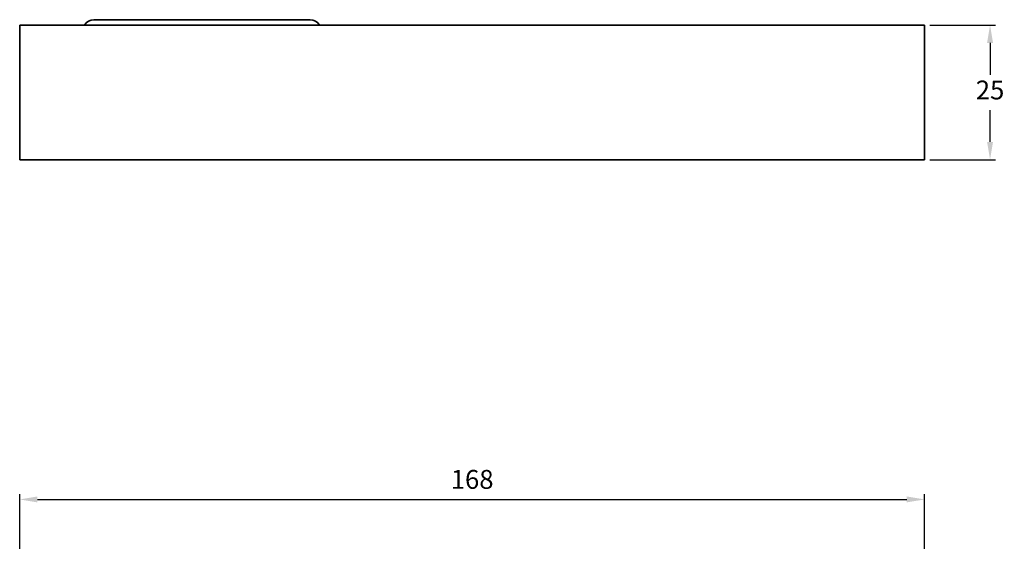
# Model space of a CAD drawing. Units: millimetres. Extents: x 209 to 405, y 39 to 517.
# Drawn here: x 222 to 405, y 420 to 517 of the extents above; entities that cross this region are included whole.
import ezdxf

# ---------------------------------------------------------------- set-up
doc = ezdxf.new("R2010")
doc.units = ezdxf.units.MM
doc.header["$PDSIZE"] = -1
doc.layers.add('Kóta (ISO)', color=5, linetype='Continuous', lineweight=9, true_color=0x0000ff)
doc.layers.add('Viditelná (ISO)', color=7, linetype='Continuous', lineweight=35)
doc.dimstyles.new('ISO-25', dxfattribs={"dimtxt": 2.5, "dimasz": 2.5, "dimexe": 1.25, "dimexo": 0.625, "dimtad": 1, "dimtxsty": 'Standard', "dimcen": 2.5, "dimadec": 0, "dimazin": 0, "dimtfac": 1, "dimtmove": 0, "dimatfit": 3, "dimfxl": 1, "dimarcsym": 0})

# ---------------------------------------------------------------- blocks, each defined once
blk = doc.blocks.new('*D75')
at = {"layer": 'Defpoints', "color": 0}
for p in [(390.26, 516.27), (390.26, 491.27), (402.42, 491.27)]:
    blk.add_point(p, dxfattribs=at)
at = {"layer": 'Kóta (ISO)', "color": 0, "lineweight": -2}
for p, q in [((391.26, 516.27), (403.42, 516.27)), ((402.42, 512.97), (402.42, 507.05)), ((402.42, 494.57), (402.42, 500.5)), ((391.26, 491.27), (403.42, 491.27))]:
    blk.add_line(p, q, dxfattribs=at)
at = {"layer": 'Kóta (ISO)', "color": 0}
for points in [[(402.97, 512.97), (401.87, 512.97), (402.42, 516.27)], [(401.87, 494.57), (402.97, 494.57), (402.42, 491.27)]]:
    blk.add_solid(points, dxfattribs=at)
at = {"layer": 'Kóta (ISO)', "color": 0, "insert": (402.42, 503.77), "char_height": 3.5, "attachment_point": 5}
blk.add_mtext('25', dxfattribs=at)
blk = doc.blocks.new('*D77')
at = {"layer": 'Defpoints', "color": 0}
for p in [(390.26, 428.22), (222.26, 409.29), (390.26, 409.29)]:
    blk.add_point(p, dxfattribs=at)
at = {"layer": 'Kóta (ISO)', "color": 0, "lineweight": -2}
for p, q in [((222.26, 410.29), (222.26, 429.22)), ((225.56, 428.22), (386.95, 428.22)), ((390.26, 410.29), (390.26, 429.22))]:
    blk.add_line(p, q, dxfattribs=at)
at = {"layer": 'Kóta (ISO)', "color": 0}
for points in [[(225.56, 428.77), (225.56, 427.67), (222.26, 428.22)], [(386.95, 427.67), (386.95, 428.77), (390.26, 428.22)]]:
    blk.add_solid(points, dxfattribs=at)
at = {"layer": 'Kóta (ISO)', "color": 0, "insert": (306.26, 431.49), "char_height": 3.5, "attachment_point": 5}
blk.add_mtext('168', dxfattribs=at)

msp = doc.modelspace()

# ---------------------------------------------------------------- linework, layer by layer
at = {"layer": 'Viditelná (ISO)'}
for p, q in [((222.256, 516.272), (232.256, 516.272)), ((222.256, 516.272), (222.256, 491.272)), ((232.256, 516.272), (380.256, 516.272)), ((236.038, 517.272), (276.175, 517.272)), ((380.256, 516.272), (390.256, 516.272)), ((390.256, 491.272), (390.256, 516.272)), ((232.256, 491.272), (222.256, 491.272)), ((232.256, 491.272), (380.256, 491.272)), ((390.256, 491.272), (380.256, 491.272))]:
    msp.add_line(p, q, dxfattribs=at)
for centre, start, end in [((236.038, 515.272), 90, 150), ((276.175, 515.272), 30, 90)]:
    msp.add_arc(centre, 2, start, end, dxfattribs=at)

# ---------------------------------------------------------------- dimensions: what is measured, and where the dimension line sits
at = {"layer": 'Kóta (ISO)'}
dim = msp.add_linear_dim(base=(402.417, 491.272), p1=(390.256, 516.272), p2=(390.256, 491.272), angle=90, dimstyle='ISO-25', override={"dimtxt": 3.5, "dimasz": 3.302, "dimexe": 1, "dimexo": 1, "dimgap": 1.524, "dimtih": 1, "dimtoh": 1, "dimdec": 0, "dimzin": 0, "dimadec": 2, "dimtdec": 1, "dimtzin": 0}, dxfattribs=at)
dim.commit()
dim.dimension.update_dxf_attribs({"geometry": '*D75', "text_midpoint": (402.417, 503.772)})
dim = msp.add_linear_dim(base=(390.256, 428.219), p1=(222.256, 409.287), p2=(390.256, 409.287), dimstyle='ISO-25', override={"dimtxt": 3.5, "dimasz": 3.302, "dimexe": 1, "dimexo": 1, "dimgap": 1.524, "dimtih": 1, "dimtoh": 1, "dimdec": 0, "dimzin": 0, "dimadec": 2, "dimtdec": 1, "dimtzin": 0}, dxfattribs=at)
dim.commit()
dim.dimension.update_dxf_attribs({"geometry": '*D77', "text_midpoint": (306.256, 431.493)})

doc.saveas('drawing.dxf')
